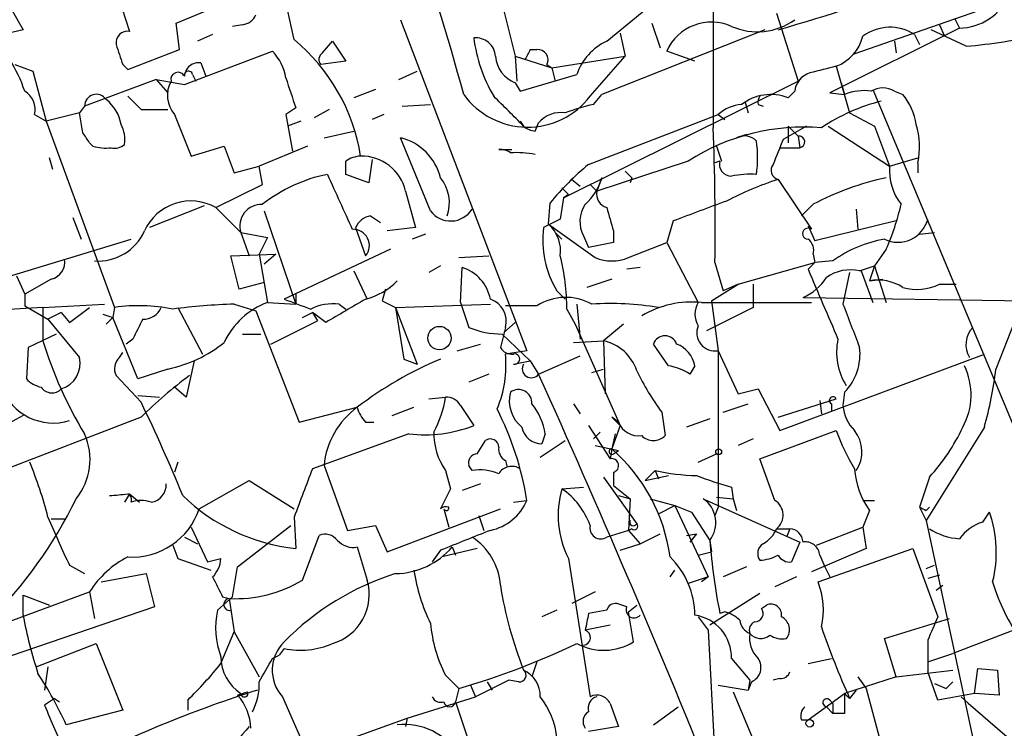
# Model space of a CAD drawing. Extents: x 0 to 843, y 814 to 1656.
# Drawn here: x 110 to 161, y 850 to 886 of the extents above; entities that cross this region are included whole.
import ezdxf

# ---------------------------------------------------------------- set-up
doc = ezdxf.new("R2010")
doc.units = 0
doc.header["$MEASUREMENT"] = 0
doc.layers.add('MAIN', color=5, linetype='CONTINUOUS')

msp = doc.modelspace()

# ---------------------------------------------------------------- linework, layer by layer
at = {"layer": 'MAIN'}
for p, q in [((145.7113, 926.789), (145.796, 880.8997)), ((133.858, 891.9064), (135.7207, 884.5404)), ((115.1467, 888.689), (116.078, 885.8104)), ((118.4487, 886.2337), (121.4967, 887.5037)), ((140.3773, 885.3024), (142.8327, 887.3344)), ((161.6287, 887.673), (152.908, 884.625)), ((149.0133, 886.7417), (150.114, 883.2704)), ((118.618, 884.879), (118.4487, 886.2337)), ((129.8787, 886.403), (136.3133, 869.5544)), ((142.6633, 886.2337), (143.0867, 884.9637)), ((158.0727, 886.4877), (158.3267, 885.9797)), ((110.6593, 885.895), (109.6433, 885.641)), ((121.8353, 886.149), (121.3273, 886.0644)), ((148.4207, 885.895), (140.1233, 882.593)), ((141.0547, 885.7257), (141.3087, 884.5404)), ((158.3267, 885.9797), (151.7227, 882.6777)), ((158.6653, 885.0484), (156.8873, 885.895)), ((157.3107, 886.149), (157.5647, 885.5564)), ((120.3113, 885.641), (119.5493, 885.3024)), ((125.8993, 884.7097), (126.4073, 885.3024)), ((126.4073, 885.3024), (127.0847, 884.2864)), ((155.0247, 885.3024), (155.1093, 884.7097)), ((156.0407, 885.641), (156.2947, 885.133)), ((156.0407, 885.641), (156.2947, 885.133)), ((115.9933, 883.863), (118.618, 884.879)), ((118.872, 883.101), (123.3593, 884.7944)), ((136.4827, 884.879), (136.8213, 884.879)), ((144.8647, 884.2864), (143.4253, 884.7944)), ((119.7187, 884.2017), (119.9727, 883.5244)), ((127.0847, 884.2864), (125.8147, 884.117)), ((135.7207, 884.5404), (137.5833, 883.9477)), ((135.7207, 884.5404), (135.8053, 883.2704)), ((137.5833, 883.9477), (141.3087, 884.5404)), ((139.5307, 882.5084), (141.3087, 884.5404)), ((110.236, 884.117), (111.1673, 883.7784)), ((111.1673, 883.7784), (111.8447, 881.2384)), ((115.7393, 884.117), (115.9933, 883.863)), ((129.794, 883.355), (130.7253, 883.7784)), ((137.3293, 884.117), (137.5833, 883.9477)), ((137.5833, 883.9477), (137.7527, 883.2704)), ((152.0613, 884.0324), (152.7387, 881.6617)), ((117.4327, 883.355), (113.792, 882.0004)), ((117.4327, 883.355), (118.0253, 882.6777)), ((117.4327, 883.355), (118.872, 883.101)), ((119.2953, 883.609), (119.4647, 883.2704)), ((135.7207, 883.1857), (135.9747, 882.7624)), ((135.9747, 882.7624), (138.8533, 883.609)), ((138.176, 877.3437), (150.114, 883.2704)), ((152.3153, 883.1857), (152.4847, 882.593)), ((128.6087, 882.847), (127.508, 882.4237)), ((149.9447, 882.7624), (149.606, 882.4237)), ((151.7227, 882.6777), (152.4847, 882.593)), ((153.924, 882.847), (171.1113, 841.699)), ((155.0247, 882.7624), (155.448, 882.593)), ((139.7, 882.085), (140.1233, 882.593)), ((147.4047, 882.2544), (147.574, 881.6617)), ((113.538, 881.6617), (111.8447, 881.2384)), ((113.792, 882.0004), (113.538, 881.6617)), ((113.7073, 880.6457), (113.538, 881.6617)), ((116.6707, 881.831), (118.0253, 881.831)), ((124.5447, 881.9157), (124.0367, 881.577)), ((126.238, 881.831), (125.476, 881.4077)), ((129.9633, 882.0004), (131.4027, 882.085)), ((148.082, 882.085), (148.336, 882.0004)), ((152.7387, 881.6617), (154.0087, 880.9844)), ((111.252, 881.577), (111.8447, 881.2384)), ((111.8447, 881.2384), (115.316, 871.7557)), ((118.364, 881.577), (119.2107, 879.4604)), ((124.0367, 881.577), (124.3753, 879.7144)), ((124.7987, 881.2384), (124.1213, 880.9844)), ((129.032, 881.577), (128.4393, 881.323)), ((135.9747, 881.2384), (136.144, 880.9844)), ((139.446, 879.037), (146.05, 881.577)), ((146.05, 881.577), (146.3887, 881.323)), ((125.984, 880.3917), (127.508, 880.7304)), ((136.7367, 880.7304), (136.906, 881.1537)), ((150.5373, 880.9844), (149.352, 880.307)), ((149.606, 880.9844), (150.114, 880.4764)), ((149.606, 880.9844), (149.606, 880.1377)), ((151.638, 880.9844), (154.7707, 878.9524)), ((154.0087, 880.9844), (154.7707, 878.9524)), ((131.4027, 876.6664), (129.8787, 880.3917)), ((147.4893, 880.561), (146.9813, 880.3917)), ((150.114, 880.4764), (150.1987, 879.8837)), ((114.2153, 879.9684), (114.046, 880.1377)), ((119.2107, 879.4604), (120.904, 879.9684)), ((120.904, 879.9684), (121.412, 878.6137)), ((125.1373, 879.9684), (122.682, 878.9524)), ((134.874, 879.799), (135.5513, 879.799)), ((145.9653, 879.9684), (146.2193, 879.2064)), ((149.1827, 879.8837), (150.1987, 879.8837)), ((112.1833, 878.783), (112.014, 879.3757)), ((128.4393, 879.291), (128.27, 878.1057)), ((144.526, 879.2064), (139.8693, 877.6824)), ((146.1347, 879.2064), (145.8807, 879.1217)), ((154.7707, 878.9524), (156.21, 879.3757)), ((121.412, 878.6137), (122.682, 878.9524)), ((122.8513, 878.021), (122.682, 878.9524)), ((156.21, 879.1217), (156.21, 878.6137)), ((128.27, 878.1057), (127.0847, 878.529)), ((138.5993, 878.275), (139.0227, 877.9364)), ((140.1233, 878.3597), (139.8693, 877.6824)), ((141.6473, 878.3597), (141.5627, 878.1057)), ((149.098, 878.275), (150.7913, 875.735)), ((120.4807, 876.8357), (122.8513, 878.021)), ((130.1327, 877.6824), (130.6407, 875.8197)), ((139.5307, 878.021), (139.8693, 877.6824)), ((138.176, 877.3437), (138.0067, 876.243)), ((138.43, 877.513), (138.176, 877.3437)), ((119.888, 876.9204), (117.094, 875.8197)), ((120.4807, 876.8357), (121.7507, 875.5657)), ((122.936, 876.6664), (124.5447, 871.925)), ((137.414, 875.989), (137.4987, 877.0897)), ((150.876, 877.005), (150.2833, 876.4124)), ((153.0773, 876.751), (153.162, 875.735)), ((113.1993, 876.3277), (113.6227, 875.227)), ((128.3547, 876.4124), (128.8627, 876.0737)), ((138.0067, 876.243), (137.16, 875.8197)), ((143.764, 876.1584), (143.4253, 875.0577)), ((155.1093, 876.1584), (150.9607, 875.1424)), ((127.5927, 875.8197), (128.1007, 874.3804)), ((130.6407, 875.8197), (129.2013, 875.6504)), ((137.414, 875.989), (139.7847, 874.2957)), ((140.716, 875.6504), (140.716, 875.0577)), ((150.622, 875.9044), (150.9607, 875.1424)), ((108.8813, 873.0257), (116.1627, 875.227)), ((121.7507, 875.5657), (123.1053, 875.3117)), ((121.7507, 875.5657), (122.174, 874.3804)), ((123.1053, 875.3117), (122.682, 874.465)), ((131.1487, 875.481), (130.4713, 875.227)), ((138.0913, 875.227), (137.7527, 875.5657)), ((139.192, 875.3964), (139.446, 874.8037)), ((156.2947, 875.481), (157.0567, 875.5657)), ((129.3707, 874.719), (123.952, 872.179)), ((140.716, 875.0577), (139.446, 874.8037)), ((141.478, 874.2957), (143.4253, 875.0577)), ((143.4253, 875.0577), (145.034, 872.0097)), ((154.6013, 874.719), (154.0087, 873.8724)), ((121.2427, 874.3804), (123.5287, 874.465)), ((121.666, 872.687), (121.2427, 874.3804)), ((122.682, 874.465), (123.1053, 872.0097)), ((123.5287, 874.465), (122.936, 873.957)), ((132.842, 874.2957), (134.366, 874.3804)), ((150.876, 874.465), (150.9607, 874.0417)), ((131.9107, 873.8724), (131.318, 873.5337)), ((132.9267, 872.0097), (133.0113, 873.7877)), ((142.0707, 873.7877), (141.3933, 873.703)), ((145.8807, 874.0417), (146.304, 872.6024)), ((147.066, 872.941), (150.9607, 874.0417)), ((150.9607, 874.0417), (150.622, 873.703)), ((151.892, 874.1264), (150.9607, 874.0417)), ((153.2467, 873.6184), (154.0087, 873.8724)), ((154.0087, 873.8724), (153.7547, 873.1104)), ((154.0087, 873.8724), (154.6013, 872.0097)), ((110.3207, 873.3644), (110.744, 872.433)), ((112.0987, 873.195), (110.744, 872.433)), ((127.508, 873.6184), (128.1853, 872.179)), ((140.6313, 873.195), (139.3613, 872.7717)), ((152.7387, 873.5337), (152.4, 871.925)), ((153.3313, 873.6184), (153.924, 872.0097)), ((153.7547, 873.1104), (154.432, 873.195)), ((122.936, 873.0257), (121.666, 872.687)), ((129.1167, 872.687), (128.9473, 872.0944)), ((145.7113, 872.0944), (147.066, 872.941)), ((147.066, 872.941), (146.304, 872.6024)), ((147.828, 872.941), (147.828, 871.7557)), ((157.3107, 872.941), (158.1573, 872.941)), ((110.744, 872.433), (110.744, 871.8404)), ((124.5447, 872.433), (124.5447, 871.925)), ((137.8373, 872.6024), (138.2607, 872.179)), ((150.368, 872.2637), (167.64, 872.0097)), ((111.6753, 871.7557), (108.7967, 871.5864)), ((110.744, 871.8404), (111.9293, 871.163)), ((111.6753, 871.7557), (114.808, 871.925)), ((111.6753, 871.7557), (111.6753, 870.0624)), ((113.03, 870.9937), (114.046, 871.7557)), ((115.316, 871.7557), (115.2313, 871.2477)), ((118.5333, 871.7557), (119.8033, 869.385)), ((121.412, 871.925), (122.5127, 871.5864)), ((123.1053, 872.0097), (124.5447, 871.925)), ((126.746, 871.925), (127.0847, 871.671)), ((128.9473, 872.0944), (129.6247, 871.7557)), ((129.6247, 871.7557), (134.4507, 871.925)), ((129.6247, 871.7557), (130.7253, 868.877)), ((129.6247, 871.7557), (130.048, 869.131)), ((132.9267, 872.0097), (133.35, 870.7397)), ((136.8213, 871.8404), (135.2127, 871.8404)), ((138.3453, 871.671), (138.7687, 870.909)), ((138.8533, 871.925), (139.0227, 870.147)), ((145.2033, 872.0097), (150.7913, 872.0097)), ((147.828, 871.7557), (145.4573, 870.5704)), ((145.7113, 872.0944), (146.05, 869.5544)), ((112.6067, 871.5017), (111.9293, 871.163)), ((111.9293, 871.163), (113.538, 869.2157)), ((112.6067, 871.5017), (113.03, 870.9937)), ((114.7233, 871.417), (115.2313, 871.2477)), ((115.2313, 871.2477), (114.8927, 870.909)), ((116.5013, 868.115), (115.2313, 871.2477)), ((122.5127, 871.5864), (124.714, 865.9137)), ((124.8833, 871.2477), (125.3913, 871.5017)), ((125.3913, 871.5017), (125.6453, 871.0784)), ((126.0687, 870.9937), (125.3913, 871.5017)), ((123.2747, 869.893), (125.6453, 871.0784)), ((135.2127, 870.7397), (134.9587, 869.7237)), ((135.7207, 870.9937), (135.128, 870.4857)), ((138.7687, 870.909), (141.0547, 865.7444)), ((141.224, 870.909), (140.208, 870.0624)), ((161.1207, 870.9937), (160.1893, 868.623)), ((112.3527, 870.401), (110.9133, 869.7237)), ((116.2473, 870.147), (115.9087, 869.893)), ((121.8353, 870.401), (122.7667, 870.401)), ((135.0433, 870.401), (136.4827, 869.0464)), ((110.9133, 869.7237), (110.8287, 868.115)), ((132.7573, 869.5544), (133.9427, 869.893)), ((138.684, 869.9777), (140.208, 870.0624)), ((140.208, 870.0624), (140.2927, 867.353)), ((143.51, 868.7924), (142.748, 869.893)), ((115.57, 869.2157), (115.7393, 869.4697)), ((130.048, 869.131), (130.7253, 868.877)), ((136.3133, 869.5544), (135.2127, 869.385)), ((136.906, 868.369), (139.0227, 869.3004)), ((146.05, 869.5544), (147.066, 867.353)), ((146.05, 869.5544), (146.05, 861.5957)), ((149.1827, 865.4904), (159.5967, 869.385)), ((119.38, 869.0464), (118.9567, 867.1837)), ((135.636, 868.877), (136.4827, 869.0464)), ((136.4827, 869.0464), (136.906, 868.369)), ((144.8647, 868.7924), (144.6107, 868.369)), ((116.6707, 866.9297), (115.4007, 868.2844)), ((118.0253, 868.623), (116.5013, 868.115)), ((134.366, 868.369), (133.35, 867.9457)), ((139.6153, 868.4537), (140.208, 868.623)), ((118.9567, 867.1837), (118.364, 867.6917)), ((116.5013, 867.2684), (117.602, 867.1837)), ((131.318, 867.099), (132.1647, 867.1837)), ((147.066, 867.353), (148.082, 867.607)), ((148.082, 867.607), (149.1827, 865.4904)), ((152.4847, 867.4377), (152.4, 866.7604)), ((124.714, 865.9137), (127.6773, 866.6757)), ((129.4553, 866.2524), (130.556, 866.6757)), ((132.9267, 866.7604), (133.604, 865.7444)), ((138.684, 866.845), (139.0227, 866.337)), ((146.304, 866.4217), (147.574, 866.845)), ((149.098, 866.1677), (152.0613, 867.099)), ((151.2147, 867.0144), (151.2993, 866.337)), ((151.8073, 866.845), (151.8073, 866.5064)), ((116.6707, 866.1677), (107.442, 862.6117)), ((110.6593, 866.2524), (109.728, 865.7444)), ((140.6313, 866.1677), (141.0547, 865.7444)), ((140.97, 865.9137), (140.6313, 866.1677)), ((143.1713, 866.4217), (143.3407, 865.2364)), ((128.1007, 865.9137), (128.524, 865.9137)), ((139.446, 865.7444), (140.5467, 864.051)), ((141.0547, 865.7444), (140.6313, 864.559)), ((145.6267, 866.083), (144.4413, 865.6597)), ((159.5967, 865.6597), (156.6333, 860.9184)), ((130.302, 865.321), (125.3913, 863.543)), ((137.2447, 865.321), (137.0753, 864.813)), ((140.0387, 865.4057), (139.7, 865.067)), ((140.8007, 865.321), (140.6313, 864.559)), ((148.1667, 864.051), (152.0613, 865.4904)), ((133.7733, 864.305), (134.1967, 864.9824)), ((136.9907, 864.1357), (138.2607, 864.9824)), ((139.7847, 864.7284), (140.97, 864.4744)), ((147.828, 865.067), (147.066, 864.7284)), ((140.6313, 864.559), (140.5467, 864.051)), ((140.716, 864.305), (140.97, 864.4744)), ((145.034, 863.8817), (145.9653, 864.305)), ((118.5333, 863.8817), (118.364, 863.3737)), ((125.984, 863.7124), (127.1693, 860.4104)), ((133.5193, 863.4584), (133.35, 863.7124)), ((135.2127, 863.9664), (135.2973, 863.6277)), ((148.9287, 861.9344), (148.1667, 864.051)), ((132.1647, 863.4584), (132.4187, 862.527)), ((140.208, 863.1197), (141.9013, 860.749)), ((140.716, 863.3737), (140.716, 862.6964)), ((142.3247, 862.9504), (142.8327, 863.4584)), ((142.3247, 862.9504), (143.51, 863.2044)), ((142.8327, 863.4584), (143.002, 863.035)), ((156.8027, 863.1197), (156.2947, 861.5957)), ((119.634, 861.511), (122.174, 862.9504)), ((122.174, 862.9504), (124.46, 861.511)), ((133.9427, 862.781), (133.0113, 862.4424)), ((138.0913, 862.527), (139.192, 862.6117)), ((140.716, 862.6964), (141.5627, 862.019)), ((146.7273, 862.6117), (146.812, 862.019)), ((116.078, 862.273), (115.824, 861.8497)), ((116.078, 862.273), (116.586, 861.8497)), ((132.4187, 862.527), (131.9107, 861.511)), ((140.97, 862.1884), (141.5627, 862.019)), ((135.636, 861.8497), (136.3133, 861.9344)), ((141.5627, 862.019), (141.478, 860.4104)), ((142.5787, 862.019), (143.8487, 861.6804)), ((143.002, 861.257), (143.8487, 861.6804)), ((143.8487, 861.6804), (144.6953, 861.3417)), ((143.8487, 861.6804), (145.542, 858.0397)), ((145.288, 862.019), (150.1987, 859.8177)), ((145.9653, 862.1037), (146.812, 862.019)), ((146.812, 862.019), (146.9813, 861.4264)), ((153.416, 861.9344), (154.0087, 861.9344)), ((129.2013, 859.3097), (134.9587, 861.511)), ((132.08, 861.511), (132.334, 860.5797)), ((133.858, 861.1724), (134.112, 860.4104)), ((144.6953, 861.3417), (145.6267, 859.9024)), ((146.05, 861.5957), (145.8807, 861.1724)), ((153.7547, 861.4264), (153.416, 860.5797)), ((156.2947, 861.5957), (156.6333, 860.9184)), ((156.6333, 861.4264), (156.8027, 861.5957)), ((159.512, 860.8337), (159.8507, 861.3417)), ((112.0987, 861.003), (112.776, 861.003)), ((121.5813, 858.5477), (124.2907, 860.6644)), ((124.46, 861.0877), (124.5447, 859.479)), ((127.1693, 860.4104), (128.6087, 860.6644)), ((128.6087, 860.6644), (129.2013, 859.3097)), ((141.478, 860.4104), (141.5627, 860.9184)), ((156.6333, 860.9184), (159.6813, 846.6944)), ((119.2107, 860.5797), (120.0573, 858.8017)), ((124.8833, 857.8704), (125.73, 860.1564)), ((141.478, 860.4104), (140.3773, 860.0717)), ((141.6473, 860.495), (141.478, 860.4104)), ((141.478, 860.4104), (142.0707, 859.733)), ((142.0707, 859.733), (143.0867, 860.241)), ((144.4413, 860.1564), (144.9493, 860.241)), ((144.4413, 860.1564), (144.9493, 860.241)), ((144.9493, 860.241), (144.6107, 859.8177)), ((149.0133, 860.495), (149.6907, 860.495)), ((149.6907, 860.495), (149.5213, 860.0717)), ((151.0453, 859.6484), (153.416, 860.5797)), ((153.416, 860.5797), (153.5853, 859.479)), ((118.2793, 859.6484), (118.5333, 858.971)), ((118.872, 860.0717), (119.5493, 859.733)), ((141.0547, 859.3944), (142.0707, 859.733)), ((145.6267, 859.9024), (145.7113, 859.3097)), ((150.1987, 859.8177), (149.7753, 858.8017)), ((127.6773, 859.5637), (128.1853, 857.8704)), ((131.9107, 859.3944), (131.4873, 858.8017)), ((133.7733, 859.479), (131.9953, 859.0557)), ((132.5033, 859.5637), (132.6727, 859.1404)), ((145.034, 859.1404), (145.7113, 859.3097)), ((153.5853, 859.479), (150.7913, 858.2937)), ((151.13, 857.7857), (155.956, 859.479)), ((151.2147, 859.1404), (151.4687, 858.5477)), ((155.956, 859.479), (157.226, 856.0077)), ((113.03, 858.6324), (113.792, 858.209)), ((118.5333, 858.971), (120.2267, 858.3784)), ((120.0573, 858.8017), (120.7347, 858.971)), ((138.43, 858.971), (139.5307, 851.9437)), ((156.6333, 858.463), (157.0567, 858.6324)), ((114.6387, 857.7857), (116.9247, 858.209)), ((116.9247, 858.209), (117.348, 856.5157)), ((121.3273, 857.0237), (121.5813, 858.5477)), ((143.5947, 858.0397), (143.8487, 858.3784)), ((147.4893, 858.5477), (146.304, 858.0397)), ((151.4687, 858.5477), (151.7227, 858.0397)), ((157.3107, 858.1244), (156.718, 857.955)), ((145.542, 858.0397), (144.526, 857.701)), ((145.542, 858.0397), (145.2033, 857.7857)), ((150.0293, 858.0397), (148.9287, 857.5317)), ((157.1413, 857.3624), (157.48, 857.6164)), ((106.934, 854.653), (114.046, 857.2777)), ((110.6593, 857.1084), (112.014, 856.6004)), ((110.6593, 856.0924), (110.6593, 857.1084)), ((114.046, 857.2777), (114.3, 855.923)), ((139.7847, 857.2777), (138.5993, 856.685)), ((148.1667, 857.193), (145.6267, 855.5844)), ((120.5653, 856.3464), (121.3273, 857.0237)), ((120.8193, 857.0237), (121.158, 856.939)), ((121.158, 856.939), (121.412, 855.2457)), ((141.3933, 856.5157), (140.8853, 856.685)), ((141.478, 856.2617), (141.9013, 856.6004)), ((148.2513, 856.431), (148.5053, 856.6004)), ((164.592, 856.685), (157.988, 854.145)), ((117.348, 856.5157), (107.95, 853.2984)), ((137.8373, 856.3464), (137.0753, 856.0077)), ((140.3773, 856.3464), (139.446, 856.177)), ((141.732, 854.7377), (141.478, 856.2617)), ((146.3887, 856.2617), (146.1347, 856.177)), ((145.034, 856.0077), (145.542, 855.3304)), ((154.5167, 854.907), (157.8187, 855.923)), ((120.7347, 853.637), (121.412, 855.2457)), ((121.412, 855.2457), (122.682, 852.9597)), ((140.5467, 855.5844), (139.2767, 855.3304)), ((145.542, 855.3304), (145.8807, 848.811)), ((111.3367, 853.4677), (114.3847, 854.653)), ((114.3847, 854.653), (115.7393, 851.2664)), ((155.1093, 852.9597), (154.5167, 854.907)), ((156.718, 854.8224), (156.718, 853.2137)), ((123.952, 854.399), (123.698, 854.0604)), ((156.718, 853.7217), (157.988, 854.145)), ((123.3593, 853.891), (123.698, 854.0604)), ((136.8213, 853.7217), (136.5673, 852.9597)), ((146.7273, 853.891), (147.6587, 852.7904)), ((150.622, 853.637), (151.8073, 853.891)), ((111.9293, 853.4677), (111.76, 852.2824)), ((155.1093, 852.9597), (157.988, 853.2984)), ((157.226, 851.7744), (156.718, 853.2137)), ((159.0887, 852.113), (159.258, 853.383)), ((159.258, 853.383), (160.274, 853.2984)), ((160.274, 853.2984), (160.3587, 852.0284)), ((132.1647, 853.0444), (132.842, 852.367)), ((135.382, 852.7904), (133.6887, 851.9437)), ((134.2813, 852.7057), (134.5353, 852.2824)), ((135.89, 852.7057), (135.382, 852.7904)), ((147.6587, 852.7904), (147.574, 852.2824)), ((147.7433, 852.7057), (147.574, 852.2824)), ((149.1827, 852.875), (148.844, 852.7904)), ((155.1093, 852.9597), (152.4847, 852.113)), ((153.162, 852.9597), (153.5853, 852.367)), ((157.0567, 852.621), (157.6493, 852.367)), ((157.6493, 852.367), (157.988, 852.7057)), ((132.842, 852.367), (132.6727, 851.6897)), ((133.4347, 852.5364), (133.6887, 851.9437)), ((146.05, 852.5364), (147.574, 852.2824)), ((146.812, 852.1977), (155.194, 832.047)), ((150.622, 850.7584), (152.4847, 852.113)), ((152.4847, 852.113), (152.7387, 851.859)), ((153.0773, 852.2824), (152.7387, 851.859)), ((153.5853, 852.367), (155.2787, 846.017)), ((159.0887, 852.113), (157.226, 851.7744)), ((160.3587, 852.0284), (159.0887, 852.113)), ((112.268, 851.859), (111.76, 851.5204)), ((112.268, 851.859), (112.522, 851.6897)), ((119.0413, 851.7744), (119.0413, 851.2664)), ((119.0413, 851.7744), (119.0413, 851.2664)), ((123.8673, 851.9437), (125.1373, 849.065)), ((130.2173, 850.843), (133.6887, 851.9437)), ((132.6727, 851.6897), (134.1967, 847.1177)), ((140.5467, 851.605), (140.97, 850.4197)), ((151.7227, 851.7744), (151.892, 851.605)), ((151.892, 851.605), (151.892, 851.097)), ((115.7393, 851.2664), (112.8607, 850.5044)), ((142.748, 850.5044), (144.018, 851.4357)), ((151.5533, 851.4357), (151.892, 851.097)), ((152.4847, 851.097), (151.892, 851.097)), ((126.9153, 849.6577), (130.2173, 850.843)), ((130.2173, 850.843), (130.1327, 850.4197)), ((150.2833, 850.7584), (150.622, 850.7584)), ((140.97, 850.4197), (139.446, 850.1657))]:
    msp.add_line(p, q, dxfattribs=at)
for centre, radius in [((131.8587, 870.199), 0.5953), ((146.0711, 864.4109), 0.1496), ((150.7066, 850.5891), 0.1893)]:
    msp.add_circle(centre, radius, dxfattribs=at)
for centre, radius, start, end in [((9.1533, 848.9837), 128.4188, 15.171934, 23.506393), ((168.9766, 919.8181), 67.4662, 203.494099, 210.18651), ((130.8011, 951.7922), 68.3902, 285.517752, 298.878116), ((90.7825, 878.7117), 34.3327, 11.21142, 17.48593), ((158.2998, 888.7717), 2.7922, 270.55201, 336.82782), ((121.7564, 886.9599), 0.8147, 275.55735, 338.17378), ((145.7131, 883.7737), 2.5052, 66.11879, 155.956), ((148.0402, 889.0445), 3.2565, 246.22384, 305.7913), ((115.9934, 885.2177), 0.5987, 81.87666, 188.13281), ((154.7883, 883.74), 2.2765, 56.62266, 127.07124), ((118.2982, 877.935), 9.6695, 9.07647, 50.41384), ((133.7187, 884.4912), 0.9872, 2.85661, 96.6722), ((141.4137, 886.4935), 7.8763, 187.45408, 210.39536), ((141.5432, 882.7207), 2.8328, 114.30401, 161.72495), ((151.2039, 886.1587), 2.2927, 291.96105, 344.76899), ((156.0082, 914.6757), 29.7462, 275.12481, 282.55691), ((369.5698, 969.2749), 267.7346, 198.316967, 198.54615), ((121.4959, 883.0159), 2.5759, 9.46964, 43.66456), ((126.1264, 884.3749), 0.4046, 124.14965, 219.60429), ((9.3357, 948.135), 142.013, 333.320376, 333.549522), ((136.8721, 884.3625), 0.519, 331.7658, 95.61722), ((104.0435, 880.5731), 7.0491, 18.09412, 32.60048), ((119.6058, 883.475), 0.7355, 81.16913, 176.14861), ((136.3252, 884.6974), 1.6281, 185.53375, 248.20447), ((118.5465, 883.3623), 0.3636, 26.47345, 194.6401), ((119.0836, 883.5668), 0.2158, 11.27349, 191.33076), ((151.0394, 882.6441), 1.1011, 107.58746, 173.8322), ((236.0575, 545.2192), 349.0698, 103.923646, 104.152833), ((119.5219, 882.5479), 1.5111, 151.43705, 219.97986), ((505.2904, 1009.6776), 401.6097, 198.320357, 198.54954), ((110.2079, 881.8311), 1.0746, 346.32197, 60.07325), ((153.4583, 880.3083), 2.4835, 81.17526, 113.08075), ((154.432, 881.8096), 1.1221, 58.11586, 121.88414), ((114.3928, 882.0056), 0.6008, 33.70065, 180.49589), ((113.5799, 880.6877), 2.1096, 10.41344, 51.51495), ((285.6819, 1051.5196), 239.4974, 224.885409, 225.114592), ((136.3449, 884.9484), 4.0129, 215.94151, 322.55154), ((-245.6429, 500.7214), 538.8517, 44.885424, 45.114591), ((148.7171, 880.1797), 2.4136, 68.39034, 127.87311), ((148.548, 882.212), 0.483, 142.14062, 195.24471), ((156.6388, 872.9923), 9.5414, 103.89628, 124.02933), ((153.0038, 880.5942), 3.1574, 8.64876, 39.27536), ((138.0379, 880.1954), 1.4831, 81.36016, 139.74776), ((141.7301, 872.5236), 9.7745, 101.98717, 110.78993), ((147.3537, 880.1719), 1.9168, 93.54147, 132.85622), ((114.2158, 880.3071), 1.6282, 351.02134, 27.9013), ((136.7954, 881.6859), 0.9573, 227.12078, 266.48452), ((150.4043, 870.0861), 10.8506, 85.26863, 122.80296), ((12.0926, 875.8189), 133.7999, 359.238945, 2.176223), ((152.5506, 879.938), 3.7494, 347.42495, 17.55686), ((-13.1348, 795.709), 152.6537, 33.57811, 33.807272), ((129.2152, 877.6962), 2.776, 13.8285, 76.1715), ((147.3729, 879.6084), 0.8757, 44.51885, 116.56213), ((141.8138, 879.3757), 6.2412, 352.20304, 7.79696), ((466.5977, 752.6721), 341.9583, 158.083996, 158.313179), ((150.1563, 880.1801), 0.2993, 278.14093, 98.12469), ((114.8926, 882.2527), 2.3826, 253.48479, 276.12216), ((115.316, 880.6457), 0.7806, 257.47358, 310.5997), ((134.9464, 878.9304), 0.8716, 53.34966, 94.76473), ((127.9316, 877.9358), 1.527, 93.18732, 123.68486), ((-42.2652, 878.8677), 169.3502, 359.885409, 0.114591), ((127.8968, 877.1663), 2.2946, 12.99761, 91.25106), ((135.7203, 873.8687), 5.7666, 79.84819, 92.52054), ((146.7081, 879.0409), 0.5968, 163.90031, 271.84359), ((149.3096, 867.2261), 15.3879, 129.86616, 140.13384), ((226.1404, 963.1665), 119.7133, 224.876948, 225.106165), ((149.2251, 878.7407), 0.4827, 142.13543, 254.73447), ((157.5557, 878.736), 2.7934, 175.55693, 218.29271), ((127.7085, 870.8202), 7.8641, 101.40595, 128.14413), ((825.3103, 1194.642), 767.2991, 204.329367, 204.5585426), ((130.3386, 877.0832), 2.0251, 340.65507, 39.07561), ((137.4321, 879.0996), 2.7911, 311.36861, 344.62731), ((154.8402, 860.901), 18.2983, 108.289, 117.20977), ((147.701, 873.4021), 5.1355, 86.69237, 100.92965), ((157.6814, 864.0902), 14.5981, 102.18053, 117.7868), ((222.9356, 962.3573), 119.7487, 224.885409, 225.114592), ((140.5954, 877.5423), 0.7395, 169.07906, 252.84657), ((119.1989, 874.5888), 2.5868, 60.29633, 155.77034), ((399.1205, 199.3365), 723.3912, 110.4416873, 110.6708685), ((122.801, 875.903), 1.1031, 87.38659, 197.80423), ((132.4314, 877.4488), 1.2925, 217.25559, 327.32311), ((140.58, 876.1298), 1.5699, 146.11761, 207.85135), ((436.8417, 960.9095), 308.1551, 195.83271, 196.061916), ((142.1692, 880.133), 13.5598, 336.46757, 346.6628), ((128.4965, 875.444), 0.9788, 98.33045, 157.42787), ((155.194, 876.6522), 1.578, 244.58146, 344.97035), ((114.4826, 876.7007), 2.5808, 265.9427, 335.98544), ((127.4624, 874.9079), 0.828, 320.4292, 92.70656), ((142.0027, 875.1592), 4.8875, 172.2333, 211.54238), ((136.196, 874.6267), 1.8274, 352.2539, 48.20086), ((150.622, 875.5092), 0.2822, 53.13822, 270), ((150.2411, 874.6767), 0.6693, 341.55964, 55.31026), ((155.5228, 869.1477), 6.162, 99.39705, 126.10202), ((111.8784, 874.0756), 0.9078, 284.04543, 8.5782), ((127.2149, 871.6559), 11.1304, 0.07773, 14.16883), ((140.6314, 876.3281), 2.2017, 247.38334, 292.61426), ((132.3905, 871.7839), 2.0978, 10.85623, 72.78643), ((1040.4074, 1252.935), 967.2306, 203.0840006, 203.3131774), ((152.7811, 871.5435), 2.1265, 77.35254, 125.26706), ((149.3399, 874.6625), 2.6098, 293.19946, 328.00532), ((154.1779, 870.8243), 2.3249, 56.88749, 100.4878), ((127.2233, 875.5492), 3.4825, 284.5925, 315.54911), ((156.1523, 875.3548), 2.6774, 254.74864, 295.63668), ((251.6436, 1210.6381), 361.7454, 249.329845, 249.559002), ((423.4031, 363.5977), 588.0973, 120.1411437, 120.3703316), ((134.0683, 871.0552), 1.1871, 344.58698, 71.20789), ((138.2888, 869.554), 2.7168, 60.77436, 122.69392), ((116.5549, 863.2188), 8.6263, 78.46889, 98.25729), ((116.8038, 872.1149), 0.9532, 267.08326, 337.86149), ((122.4141, 840.1198), 31.821, 91.80465, 97.46609), ((124.463, 868.3305), 3.9217, 110.25509, 155.16404), ((126.4407, 869.4499), 2.4938, 82.96817, 117.04694), ((140.5473, 856.6111), 15.3422, 80.79333, 93.48271), ((144.7172, 867.0002), 5.033, 84.45762, 120.59847), ((145.9652, 871.417), 1.1038, 147.52363, 212.47199), ((703.1613, 1082.5043), 589.6454, 200.923966, 201.1531435), ((370.5211, 743.6451), 284.0033, 153.320366, 153.549531), ((135.0688, 874.9304), 4.5295, 247.6992, 269.67743), ((145.8835, 870.4626), 0.9233, 156.93096, 280.38865), ((159.9351, 869.8649), 1.2776, 136.78565, 210.53921), ((143.3406, 869.6899), 0.6264, 18.91501, 161.08203), ((155.2026, 869.4697), 3.1307, 167.50593, 212.74237), ((131.3095, 875.9845), 20.5079, 196.78445, 211.3303), ((116.6588, 875.2627), 6.7789, 281.62952, 308.77333), ((135.5514, 870.0623), 0.6826, 209.73863, 277.11981), ((139.721, 867.8186), 2.296, 18.27002, 77.75431), ((143.3598, 868.4632), 1.5405, 12.3392, 68.14403), ((150.4526, 869.3851), 2.8145, 316.2193, 6.90963), ((112.1948, 868.9194), 1.3755, 287.42459, 12.4398), ((116.0981, 868.6387), 0.7822, 132.46635, 206.93193), ((139.418, 851.3097), 19.338, 112.84347, 127.38236), ((129.6913, 868.7926), 5.5531, 336.64263, 6.12393), ((135.6924, 869.131), 0.2602, 257.48075, 102.51925), ((136.5328, 868.6348), 0.4581, 148.07947, 324.54082), ((142.9301, 865.6425), 3.2028, 58.35054, 79.56859), ((155.5176, 867.3077), 3.404, 331.04349, 25.8597), ((132.2292, 850.6027), 22.0076, 126.54066, 134.98803), ((-418.8963, 618.3244), 609.4575, 22.1180504, 24.2220498), ((153.7504, 874.2084), 13.1358, 205.57192, 216.35476), ((139.008, 871.3179), 21.352, 344.6333, 352.74921), ((112.2032, 868.7083), 2.8332, 201.02778, 286.96713), ((111.9963, 869.3193), 1.6774, 225.88646, 256.00684), ((112.1331, 868.0622), 0.6569, 214.33601, 316.13491), ((126.7846, 867.9894), 5.4401, 331.64482, 351.48293), ((132.2282, 866.4006), 0.7857, 27.25317, 94.63586), ((137.1414, 867.0081), 1.7289, 165.61251, 231.25272), ((135.8796, 866.8862), 0.6889, 356.57152, 126.82166), ((151.892, 867.0143), 0.1893, 26.57859, 243.42141), ((44.0249, 831.6562), 80.7566, 22.214603, 25.899103), ((130.0904, 863.3314), 4.124, 125.81256, 174.69916), ((129.3039, 867.0809), 1.6763, 193.98816, 224.1299), ((134.1219, 864.8455), 3.1588, 8.65777, 39.27141), ((154.3083, 866.8777), 1.9119, 183.51745, 226.51953), ((120.5828, 859.3638), 15.9392, 9.28096, 26.96357), ((131.106, 872.1381), 6.8644, 263.27368, 291.34044), ((137.0774, 865.8484), 1.0354, 190.50034, 269.88379), ((142.0014, 866.3428), 1.1171, 202.58909, 277.91902), ((149.4396, 869.8627), 9.9842, 317.51709, 335.10438), ((110.872, 864.0172), 3.1979, 321.32844, 24.06109), ((134.8972, 865.3539), 3.3256, 179.10752, 214.74855), ((142.748, 865.7866), 0.8087, 222.87037, 317.12963), ((161.8109, 868.957), 10.3476, 199.57352, 211.54816), ((151.6349, 864.4161), 1.7314, 326.41732, 38.35127), ((134.4506, 864.6436), 0.4234, 0.01353, 126.84824), ((135.5513, 864.5591), 0.6826, 172.88019, 240.26137), ((133.7921, 863.8441), 0.4613, 92.33579, 196.5886), ((140.6314, 864.4179), 0.1411, 90.04061, 306.84553), ((134.846, 857.8942), 8.8255, 7.56251, 49.04078), ((92.2936, 856.0949), 20.2605, 14.26636, 22.60238), ((135.5479, 862.8806), 0.788, 57.20536, 148.7831), ((140.6313, 863.7124), 0.349, 284.04022, 104.02828), ((738.7531, 629.4894), 656.5012, 159.1135748, 159.3427567), ((133.9003, 861.0038), 2.484, 66.92165, 98.82297), ((145.0563, 873.0418), 9.838, 256.93702, 269.37683), ((151.009, 878.4193), 16.3772, 248.28389, 254.84433), ((156.9427, 863.7696), 3.9565, 183.28329, 216.31612), ((117.0814, 862.7067), 0.8625, 276.47737, 4.94183), ((114.8042, 870.1948), 8.0105, 271.84424, 278.53664), ((115.8664, 861.9767), 0.3223, 336.79908, 66.81541), ((125.604, 869.2019), 9.7804, 225.81525, 263.78221), ((142.8007, 861.1814), 4.8979, 164.05396, 206.82715), ((135.8388, 859.2988), 3.9364, 20.29897, 55.09431), ((92.5149, 872.2154), 23.2131, 314.83367, 333.94382), ((116.6707, 860.3686), 1.5658, 71.06863, 108.93137), ((132.2071, 861.13), 0.4827, 74.75737, 127.88123), ((133.9124, 862.9685), 2.6141, 281.88335, 336.6978), ((144.4462, 860.7989), 1.4823, 322.78609, 55.39652), ((148.4849, 861.1861), 0.87, 307.40074, 59.32877), ((116.2138, 862.6556), 3.6066, 266.49492, 341.49673), ((132.207, 861.5534), 0.1339, 198.46201, 18.42141), ((198.784, 946.151), 94.6305, 243.32033, 243.54954), ((154.0672, 859.2843), 6.1385, 345.86958, 19.58231), ((151.1907, 877.214), 42.4443, 202.33001, 205.96285), ((140.0659, 860.5279), 0.5523, 165.69204, 304.31726), ((141.732, 860.8337), 0.1893, 153.42141, 333.42141), ((141.7743, 860.622), 0.1796, 225, 45), ((160.1893, 858.6326), 2.303, 107.10364, 143.97702), ((126.0263, 859.4085), 0.8045, 37.87561, 111.61228), ((387.1736, 224.9202), 683.8981, 111.6868164, 111.9160057), ((147.595, 861.0737), 1.5318, 298.92927, 337.80338), ((149.6484, 859.7754), 0.7208, 3.36413, 86.63587), ((158.4965, 863.0363), 3.054, 236.31618, 266.81278), ((127.4656, 860.6219), 1.0792, 221.81476, 281.31306), ((131.7834, 857.4045), 3.1823, 3.81791, 56.94262), ((174.9126, 861.9985), 29.3608, 184.09389, 191.43607), ((148.6554, 859.2289), 0.5968, 122.35853, 215.02427), ((150.4809, 859.091), 0.7354, 3.85139, 98.83087), ((129.5513, 862.1006), 3.8923, 271.08054, 319.32478), ((147.9971, 861.3424), 2.4619, 273.95031, 296.56297), ((149.6907, 859.479), 0.6826, 209.73863, 277.11981), ((118.2982, 854.5759), 5.038, 117.22625, 147.56858), ((119.3051, 859.0591), 1.4323, 314.62663, 356.47357), ((140.6732, 856.0498), 4.1917, 0.5823, 45.81578), ((133.7582, 845.0834), 13.7611, 107.4802, 135.44722), ((139.9736, 859.8345), 9.5295, 188.78918, 205.91998), ((374.5451, 984.5216), 283.9586, 206.450451, 206.679652), ((121.4505, 863.6847), 6.752, 267.51716, 300.55787), ((125.6877, 857.1506), 2.5993, 286.07257, 16.07681), ((154.8691, 860.7602), 20.1571, 188.97277, 201.72688), ((147.6663, 856.3799), 3.7381, 346.38086, 22.09059), ((169.8744, 860.7409), 10.288, 196.69327, 215.11945), ((121.1745, 856.639), 0.3005, 93.1481, 283.1204), ((140.8176, 856.2362), 0.4539, 81.4218, 165.94845), ((148.7381, 856.1136), 0.5396, 348.68382, 115.5583), ((124.5745, 855.4415), 4.1101, 167.28113, 200.89379), ((351.016, 813.4278), 215.8457, 168.576788, 168.805966), ((141.7662, 856.3588), 0.4046, 157.18077, 318.81807), ((145.9831, 854.6341), 1.6774, 45.88646, 76.00684), ((147.9127, 856.177), 0.4233, 270, 36.87531), ((133.017, 860.2617), 22.7431, 190.56328, 198.27753), ((138.4205, 856.2835), 7.0447, 185.00423, 207.37401), ((144.5387, 853.9279), 2.1889, 359.03408, 81.43494), ((147.9611, 855.917), 0.8142, 185.53974, 248.19859), ((148.0819, 855.3304), 0.4558, 111.78741, 201.81541), ((148.954, 855.3557), 0.7234, 321.65813, 64.33472), ((453.2756, 728.4242), 322.3708, 156.686223, 156.915422), ((139.1582, 854.9579), 0.3909, 274.95958, 72.35305), ((149.0976, 854.9351), 1.4565, 171.07768, 225.79275), ((148.209, 855.6267), 0.7209, 220.24009, 310.24009), ((192.8081, 869.8059), 43.905, 199.01675, 204.12739), ((125.3519, 853.297), 2.0088, 134.17711, 222.35101), ((124.7889, 858.303), 3.9927, 257.90063, 293.91237), ((122.1301, 889.5818), 38.7258, 286.05792, 295.58415), ((140.2202, 857.1561), 2.852, 241.3618, 302.01049), ((149.3098, 856.0503), 1.1627, 236.89081, 280.48071), ((105.9181, 865.4066), 18.9223, 313.91013, 321.53805), ((122.9187, 853.9585), 2.1841, 179.54878, 237.67066), ((-173.2962, 1022.6187), 341.2822, 330.141044, 330.370233), ((147.4385, 853.4338), 0.7894, 292.71535, 35.39339), ((95.0757, 842.4577), 19.5206, 24.34404, 33.1387), ((135.9361, 853.0367), 0.3342, 262.07114, 51.53563), ((135.5118, 851.9614), 1.4789, 359.3143, 64.69289), ((149.2502, 853.324), 0.4541, 261.45052, 345.94234), ((119.6374, 852.5827), 3.0471, 332.6268, 2.31346), ((141.3244, 793.2368), 61.9442, 107.597119, 116.564431), ((79.5078, 979.1205), 133.8752, 288.316987, 288.546157), ((121.9315, 852.1092), 0.1809, 178.79595, 29.2853), ((406.4845, 851.605), 254.0003, 179.885409, 180.114592), ((119.55, 850.2337), 2.7106, 2.14175, 41.46133), ((131.9107, 852.1133), 0.4561, 201.8294, 291.78508), ((132.3764, 851.7321), 0.2994, 188.14093, 351.85636), ((133.8254, 849.4501), 4.0295, 5.36693, 38.23078), ((140.0568, 851.341), 0.6312, 107.28092, 194.61744), ((139.8694, 851.2664), 0.7573, 26.56167, 116.56843), ((151.5775, 851.6353), 0.2011, 43.77084, 263.08706), ((220.3444, 921.3063), 92.9886, 228.238686, 233.096251), ((132.1085, 859.1678), 21.7381, 200.59729, 207.69412), ((139.7654, 850.6776), 0.5968, 122.35853, 215.03213), ((150.8762, 850.97), 0.6295, 132.28287, 199.64097), ((126.7753, 845.9181), 6.4371, 135.62751, 172.31425), ((130.0797, 847.2841), 3.2415, 31.55366, 96.56135)]:
    msp.add_arc(centre, radius, start, end, dxfattribs=at)

doc.saveas('drawing.dxf')
